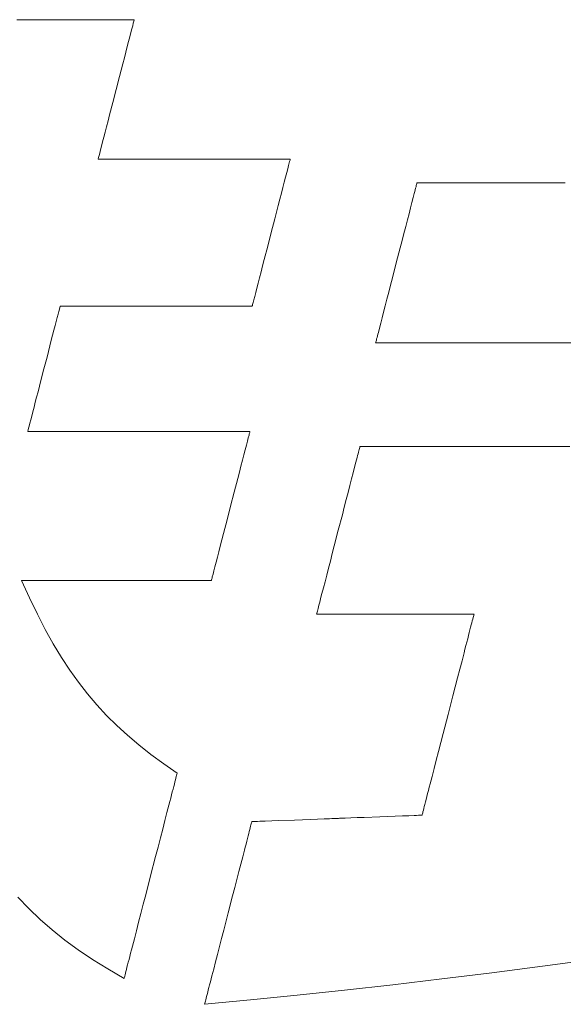
# Model space of a CAD drawing. Units: inches. Extents: x 0 to 30506, y -3274 to 594.
# Drawn here: x 125 to 129, y 28 to 37 of the extents above; entities that cross this region are included whole.
import ezdxf

# ---------------------------------------------------------------- set-up
doc = ezdxf.new("R2010")
doc.units = ezdxf.units.IN
doc.header["$MEASUREMENT"] = 0
doc.layers.add('枠', color=7, linetype='Continuous', lineweight=20)

msp = doc.modelspace()

# ---------------------------------------------------------------- linework, layer by layer
at = {"layer": '枠', "lineweight": 13}
for p, q in [((124.5234, 36.7104), (124.5888, 36.7104)), ((124.5888, 36.7104), (124.6557, 36.7104)), ((124.6557, 36.7104), (124.7922, 36.7104)), ((124.7922, 36.7104), (124.9287, 36.7104)), ((124.9287, 36.7104), (124.9956, 36.7104)), ((124.9956, 36.7104), (125.0609, 36.7104)), ((125.0609, 36.7104), (125.1241, 36.7104)), ((125.1241, 36.7104), (125.1846, 36.7104)), ((125.1846, 36.7104), (125.2418, 36.7104)), ((125.2418, 36.7104), (125.2954, 36.7104)), ((125.2954, 36.7104), (125.3446, 36.7104)), ((125.3446, 36.7104), (125.389, 36.7104)), ((125.389, 36.7104), (125.4092, 36.7104)), ((125.4092, 36.7104), (125.428, 36.7104)), ((125.428, 36.7104), (125.4454, 36.7104)), ((125.4454, 36.7104), (125.4612, 36.7104)), ((125.4612, 36.7104), (125.4754, 36.7104)), ((125.4754, 36.7104), (125.4879, 36.7104)), ((125.4879, 36.7104), (125.4987, 36.7104)), ((125.4987, 36.7104), (125.5076, 36.7104)), ((125.5109, 36.6594), (125.5039, 36.6325)), ((125.5076, 36.7104), (125.5147, 36.7104)), ((125.5165, 36.681), (125.5109, 36.6594)), ((125.5147, 36.7104), (125.5199, 36.7104)), ((125.5206, 36.697), (125.5165, 36.681)), ((125.5199, 36.7104), (125.523, 36.7104)), ((125.5232, 36.707), (125.5206, 36.697)), ((125.523, 36.7104), (125.5241, 36.7104)), ((125.5238, 36.7095), (125.5232, 36.707)), ((125.5241, 36.7104), (125.5238, 36.7095)), ((125.4865, 36.5648), (125.4761, 36.5249)), ((125.4958, 36.6008), (125.4865, 36.5648)), ((125.5039, 36.6325), (125.4958, 36.6008)), ((125.4649, 36.4815), (125.4529, 36.4351)), ((125.4761, 36.5249), (125.4649, 36.4815)), ((125.4529, 36.4351), (125.4403, 36.386)), ((125.427, 36.3348), (125.3993, 36.2276)), ((125.4403, 36.386), (125.427, 36.3348)), ((125.3993, 36.2276), (125.3707, 36.1169)), ((125.3707, 36.1169), (125.3421, 36.0062)), ((125.3421, 36.0062), (125.3144, 35.899)), ((125.3144, 35.899), (125.3012, 35.8478)), ((125.3012, 35.8478), (125.2885, 35.7988)), ((125.2765, 35.7523), (125.2653, 35.7089)), ((125.2885, 35.7988), (125.2765, 35.7523)), ((125.255, 35.669), (125.2457, 35.633)), ((125.2653, 35.7089), (125.255, 35.669)), ((125.2249, 35.5528), (125.2208, 35.5368)), ((125.2305, 35.5745), (125.2249, 35.5528)), ((125.2375, 35.6014), (125.2305, 35.5745)), ((125.2457, 35.633), (125.2375, 35.6014)), ((125.2176, 35.5243), (125.2174, 35.5235)), ((125.2174, 35.5235), (125.2185, 35.5235)), ((125.2182, 35.5269), (125.2176, 35.5243)), ((125.2208, 35.5368), (125.2182, 35.5269)), ((125.2185, 35.5235), (125.222, 35.5235)), ((125.222, 35.5235), (125.2278, 35.5235)), ((125.2278, 35.5235), (125.2357, 35.5235)), ((125.2357, 35.5235), (125.2457, 35.5235)), ((125.2457, 35.5235), (125.2578, 35.5235)), ((125.2578, 35.5235), (125.2718, 35.5235)), ((125.2718, 35.5235), (125.2876, 35.5235)), ((125.2876, 35.5235), (125.3053, 35.5235)), ((125.3053, 35.5235), (125.3247, 35.5235)), ((125.3247, 35.5235), (125.3457, 35.5235)), ((125.3457, 35.5235), (125.3683, 35.5235)), ((125.3683, 35.5235), (125.3924, 35.5235)), ((125.3924, 35.5235), (125.4179, 35.5235)), ((125.4179, 35.5235), (125.4448, 35.5235)), ((125.4448, 35.5235), (125.4729, 35.5235)), ((125.4729, 35.5235), (125.5327, 35.5235)), ((125.5327, 35.5235), (125.5967, 35.5235)), ((125.5967, 35.5235), (125.6643, 35.5235)), ((125.6643, 35.5235), (125.7349, 35.5235)), ((125.7349, 35.5235), (125.8078, 35.5235)), ((125.8078, 35.5235), (125.8826, 35.5235)), ((125.8826, 35.5235), (126.0351, 35.5235)), ((126.0351, 35.5235), (126.1877, 35.5235)), ((126.1877, 35.5235), (126.2624, 35.5235)), ((126.2624, 35.5235), (126.3354, 35.5235)), ((126.3354, 35.5235), (126.406, 35.5235)), ((126.406, 35.5235), (126.4736, 35.5235)), ((126.4736, 35.5235), (126.5376, 35.5235)), ((126.5376, 35.5235), (126.5973, 35.5235)), ((126.5973, 35.5235), (126.6255, 35.5235)), ((126.6255, 35.5235), (126.6524, 35.5235)), ((126.6524, 35.5235), (126.6779, 35.5235)), ((126.6779, 35.5235), (126.702, 35.5235)), ((126.702, 35.5235), (126.7246, 35.5235)), ((126.7246, 35.5235), (126.7456, 35.5235)), ((126.7456, 35.5235), (126.765, 35.5235)), ((126.765, 35.5235), (126.7826, 35.5235)), ((126.7826, 35.5235), (126.7985, 35.5235)), ((126.7985, 35.5235), (126.8125, 35.5235)), ((126.8125, 35.5235), (126.8245, 35.5235)), ((126.8245, 35.5235), (126.8345, 35.5235)), ((126.839, 35.4697), (126.8317, 35.4414)), ((126.8345, 35.5235), (126.8425, 35.5235)), ((126.8449, 35.4925), (126.839, 35.4697)), ((126.8425, 35.5235), (126.8482, 35.5235)), ((126.8473, 35.5018), (126.8449, 35.4925)), ((126.8493, 35.5094), (126.8473, 35.5018)), ((126.8482, 35.5235), (126.8517, 35.5235)), ((126.8508, 35.5155), (126.8493, 35.5094)), ((126.852, 35.5199), (126.8508, 35.5155)), ((126.8517, 35.5235), (126.8529, 35.5235)), ((126.8527, 35.5226), (126.852, 35.5199)), ((126.8529, 35.5235), (126.8527, 35.5226)), ((126.823, 35.408), (126.8132, 35.37)), ((126.8317, 35.4414), (126.823, 35.408)), ((126.8023, 35.3279), (126.7905, 35.2822)), ((126.8132, 35.37), (126.8023, 35.3279)), ((127.9263, 35.2974), (127.9284, 35.3058)), ((127.9284, 35.3058), (127.9301, 35.3124)), ((127.9301, 35.3124), (127.9314, 35.3172)), ((127.9314, 35.3172), (127.9321, 35.3201)), ((127.9321, 35.3201), (127.9324, 35.3211)), ((127.9324, 35.3211), (127.9332, 35.3211)), ((127.9332, 35.3211), (127.9356, 35.3211)), ((127.9356, 35.3211), (127.9396, 35.3211)), ((127.9396, 35.3211), (127.9451, 35.3211)), ((127.9451, 35.3211), (127.9522, 35.3211)), ((127.9522, 35.3211), (127.9607, 35.3211)), ((127.9607, 35.3211), (127.9708, 35.3211)), ((127.9708, 35.3211), (127.9822, 35.3211)), ((127.9822, 35.3211), (127.9951, 35.3211)), ((127.9951, 35.3211), (128.0094, 35.3211)), ((128.0094, 35.3211), (128.0251, 35.3211)), ((128.0251, 35.3211), (128.0421, 35.3211)), ((128.0421, 35.3211), (128.0604, 35.3211)), ((128.0604, 35.3211), (128.0801, 35.3211)), ((128.0801, 35.3211), (128.101, 35.3211)), ((128.101, 35.3211), (128.1231, 35.3211)), ((128.1231, 35.3211), (128.1465, 35.3211)), ((128.1465, 35.3211), (128.171, 35.3211)), ((128.171, 35.3211), (128.1968, 35.3211)), ((128.1968, 35.3211), (128.2236, 35.3211)), ((128.2236, 35.3211), (128.2516, 35.3211)), ((128.2516, 35.3211), (128.2807, 35.3211)), ((128.2807, 35.3211), (128.3109, 35.3211)), ((128.3109, 35.3211), (128.3421, 35.3211)), ((128.3421, 35.3211), (128.3743, 35.3211)), ((128.3743, 35.3211), (128.4075, 35.3211)), ((128.4075, 35.3211), (128.4416, 35.3211)), ((128.4416, 35.3211), (128.4767, 35.3211)), ((128.4767, 35.3211), (128.5127, 35.3211)), ((128.5127, 35.3211), (128.5496, 35.3211)), ((128.5496, 35.3211), (128.5874, 35.3211)), ((128.5874, 35.3211), (128.626, 35.3211)), ((128.626, 35.3211), (128.6654, 35.3211)), ((128.6654, 35.3211), (128.7056, 35.3211)), ((128.7056, 35.3211), (128.7466, 35.3211)), ((128.7466, 35.3211), (128.7883, 35.3211)), ((128.7883, 35.3211), (128.8307, 35.3211)), ((128.8307, 35.3211), (128.8738, 35.3211)), ((128.8738, 35.3211), (128.9176, 35.3211)), ((128.9176, 35.3211), (128.962, 35.3211)), ((128.962, 35.3211), (129.007, 35.3211)), ((129.007, 35.3211), (129.0526, 35.3211)), ((129.0526, 35.3211), (129.0988, 35.3211)), ((129.0988, 35.3211), (129.1454, 35.3211)), ((129.1454, 35.3211), (129.1926, 35.3211)), ((126.7778, 35.2332), (126.7644, 35.1815)), ((126.7905, 35.2822), (126.7778, 35.2332)), ((127.8998, 35.1953), (127.9092, 35.2317)), ((127.9092, 35.2317), (127.9134, 35.2478)), ((127.9134, 35.2478), (127.9172, 35.2625)), ((127.9172, 35.2625), (127.9206, 35.2757)), ((127.9206, 35.2757), (127.9237, 35.2874)), ((127.9237, 35.2874), (127.9263, 35.2974)), ((126.7644, 35.1815), (126.7504, 35.1275)), ((127.8773, 35.1082), (127.8891, 35.154)), ((127.8891, 35.154), (127.8998, 35.1953)), ((126.7504, 35.1275), (126.7212, 35.0144)), ((127.8506, 35.0051), (127.8644, 35.0584)), ((127.8644, 35.0584), (127.8773, 35.1082)), ((126.7212, 35.0144), (126.691, 34.8977)), ((127.836, 34.9487), (127.8506, 35.0051)), ((126.691, 34.8977), (126.6608, 34.781)), ((127.8051, 34.8292), (127.8208, 34.89)), ((127.8208, 34.89), (127.836, 34.9487)), ((127.7889, 34.7669), (127.8051, 34.8292)), ((126.6608, 34.781), (126.6315, 34.668)), ((127.7561, 34.6398), (127.7889, 34.7669)), ((126.6315, 34.668), (126.6176, 34.6139)), ((127.7232, 34.5127), (127.7561, 34.6398)), ((126.6042, 34.5622), (126.5915, 34.5133)), ((126.6176, 34.6139), (126.6042, 34.5622)), ((126.5797, 34.4675), (126.5688, 34.4254)), ((126.5915, 34.5133), (126.5797, 34.4675)), ((127.707, 34.4504), (127.7232, 34.5127)), ((126.5589, 34.3875), (126.5503, 34.3541)), ((126.5688, 34.4254), (126.5589, 34.3875)), ((127.6761, 34.3308), (127.6913, 34.3896)), ((127.6913, 34.3896), (127.707, 34.4504)), ((126.5347, 34.2937), (126.5327, 34.286)), ((126.5371, 34.3029), (126.5347, 34.2937)), ((126.543, 34.3257), (126.5371, 34.3029)), ((126.5503, 34.3541), (126.543, 34.3257)), ((127.6615, 34.2745), (127.6761, 34.3308)), ((124.8817, 34.2261), (124.8754, 34.2019)), ((124.8867, 34.2456), (124.8817, 34.2261)), ((124.8904, 34.26), (124.8867, 34.2456)), ((124.8927, 34.2689), (124.8904, 34.26)), ((124.8935, 34.272), (124.8927, 34.2689)), ((124.8947, 34.272), (124.8935, 34.272)), ((124.8982, 34.272), (124.8947, 34.272)), ((124.904, 34.272), (124.8982, 34.272)), ((124.9119, 34.272), (124.904, 34.272)), ((124.9219, 34.272), (124.9119, 34.272)), ((124.9339, 34.272), (124.9219, 34.272)), ((124.9479, 34.272), (124.9339, 34.272)), ((124.9638, 34.272), (124.9479, 34.272)), ((124.9814, 34.272), (124.9638, 34.272)), ((125.0008, 34.272), (124.9814, 34.272)), ((125.0219, 34.272), (125.0008, 34.272)), ((125.0444, 34.272), (125.0219, 34.272)), ((125.0685, 34.272), (125.0444, 34.272)), ((125.0941, 34.272), (125.0685, 34.272)), ((125.1209, 34.272), (125.0941, 34.272)), ((125.1491, 34.272), (125.1209, 34.272)), ((125.2089, 34.272), (125.1491, 34.272)), ((125.2729, 34.272), (125.2089, 34.272)), ((125.3404, 34.272), (125.2729, 34.272)), ((125.411, 34.272), (125.3404, 34.272)), ((125.484, 34.272), (125.411, 34.272)), ((125.5588, 34.272), (125.484, 34.272)), ((125.7113, 34.272), (125.5588, 34.272)), ((125.8638, 34.272), (125.7113, 34.272)), ((125.9386, 34.272), (125.8638, 34.272)), ((126.0116, 34.272), (125.9386, 34.272)), ((126.0821, 34.272), (126.0116, 34.272)), ((126.1497, 34.272), (126.0821, 34.272)), ((126.2137, 34.272), (126.1497, 34.272)), ((126.2735, 34.272), (126.2137, 34.272)), ((126.3016, 34.272), (126.2735, 34.272)), ((126.3285, 34.272), (126.3016, 34.272)), ((126.354, 34.272), (126.3285, 34.272)), ((126.3781, 34.272), (126.354, 34.272)), ((126.4007, 34.272), (126.3781, 34.272)), ((126.4218, 34.272), (126.4007, 34.272)), ((126.4411, 34.272), (126.4218, 34.272)), ((126.4588, 34.272), (126.4411, 34.272)), ((126.4746, 34.272), (126.4588, 34.272)), ((126.4886, 34.272), (126.4746, 34.272)), ((126.5007, 34.272), (126.4886, 34.272)), ((126.5107, 34.272), (126.5007, 34.272)), ((126.5186, 34.272), (126.5107, 34.272)), ((126.5244, 34.272), (126.5186, 34.272)), ((126.5279, 34.272), (126.5244, 34.272)), ((126.5291, 34.272), (126.5279, 34.272)), ((126.5293, 34.2729), (126.5291, 34.272)), ((126.53, 34.2756), (126.5293, 34.2729)), ((126.5311, 34.28), (126.53, 34.2756)), ((126.5327, 34.286), (126.5311, 34.28)), ((127.6348, 34.1714), (127.6477, 34.2212)), ((127.6477, 34.2212), (127.6615, 34.2745)), ((124.8597, 34.1411), (124.8505, 34.1052)), ((124.8681, 34.1735), (124.8597, 34.1411)), ((124.8754, 34.2019), (124.8681, 34.1735)), ((127.6123, 34.0843), (127.623, 34.1256)), ((127.623, 34.1256), (127.6348, 34.1714)), ((124.8404, 34.0661), (124.8296, 34.0244)), ((124.8505, 34.1052), (124.8404, 34.0661)), ((127.5987, 34.0318), (127.6029, 34.0479)), ((127.6029, 34.0479), (127.6123, 34.0843)), ((124.8182, 33.9803), (124.8063, 33.9342)), ((124.8296, 34.0244), (124.8182, 33.9803)), ((127.5797, 33.9585), (127.58, 33.9595)), ((127.5806, 33.9585), (127.5797, 33.9585)), ((127.58, 33.9595), (127.5807, 33.9624)), ((127.5831, 33.9585), (127.5806, 33.9585)), ((127.5807, 33.9624), (127.582, 33.9672)), ((127.582, 33.9672), (127.5837, 33.9738)), ((127.5873, 33.9585), (127.5831, 33.9585)), ((127.5837, 33.9738), (127.5858, 33.9822)), ((127.5858, 33.9822), (127.5884, 33.9922)), ((127.5931, 33.9585), (127.5873, 33.9585)), ((127.5884, 33.9922), (127.5915, 34.0038)), ((127.5915, 34.0038), (127.5949, 34.0171)), ((127.6006, 33.9585), (127.5931, 33.9585)), ((127.5949, 34.0171), (127.5987, 34.0318)), ((127.6096, 33.9585), (127.6006, 33.9585)), ((127.6202, 33.9585), (127.6096, 33.9585)), ((127.6323, 33.9585), (127.6202, 33.9585)), ((127.6459, 33.9585), (127.6323, 33.9585)), ((127.6609, 33.9585), (127.6459, 33.9585)), ((127.6774, 33.9585), (127.6609, 33.9585)), ((127.6954, 33.9585), (127.6774, 33.9585)), ((127.7147, 33.9585), (127.6954, 33.9585)), ((127.7354, 33.9585), (127.7147, 33.9585)), ((127.7574, 33.9585), (127.7354, 33.9585)), ((127.7807, 33.9585), (127.7574, 33.9585)), ((127.8053, 33.9585), (127.7807, 33.9585)), ((127.8312, 33.9585), (127.8053, 33.9585)), ((127.8583, 33.9585), (127.8312, 33.9585)), ((127.8866, 33.9585), (127.8583, 33.9585)), ((127.9161, 33.9585), (127.8866, 33.9585)), ((127.9468, 33.9585), (127.9161, 33.9585)), ((127.9785, 33.9585), (127.9468, 33.9585)), ((128.0114, 33.9585), (127.9785, 33.9585)), ((128.0453, 33.9585), (128.0114, 33.9585)), ((128.0803, 33.9585), (128.0453, 33.9585)), ((128.1163, 33.9585), (128.0803, 33.9585)), ((128.1533, 33.9585), (128.1163, 33.9585)), ((128.1912, 33.9585), (128.1533, 33.9585)), ((128.2301, 33.9585), (128.1912, 33.9585)), ((128.2699, 33.9585), (128.2301, 33.9585)), ((128.3106, 33.9585), (128.2699, 33.9585)), ((128.3521, 33.9585), (128.3106, 33.9585)), ((128.3945, 33.9585), (128.3521, 33.9585)), ((128.4377, 33.9585), (128.3945, 33.9585)), ((128.4816, 33.9585), (128.4377, 33.9585)), ((128.5263, 33.9585), (128.4816, 33.9585)), ((128.5717, 33.9585), (128.5263, 33.9585)), ((128.6178, 33.9585), (128.5717, 33.9585)), ((128.6646, 33.9585), (128.6178, 33.9585)), ((128.712, 33.9585), (128.6646, 33.9585)), ((128.7601, 33.9585), (128.712, 33.9585)), ((128.8087, 33.9585), (128.7601, 33.9585)), ((128.8579, 33.9585), (128.8087, 33.9585)), ((128.9076, 33.9585), (128.8579, 33.9585)), ((128.9578, 33.9585), (128.9076, 33.9585)), ((129.0086, 33.9585), (128.9578, 33.9585)), ((129.0597, 33.9585), (129.0086, 33.9585)), ((129.1633, 33.9585), (129.0597, 33.9585)), ((129.2684, 33.9585), (129.1633, 33.9585)), ((124.8063, 33.9342), (124.7814, 33.8378)), ((124.7814, 33.8378), (124.7557, 33.7382)), ((124.7557, 33.7382), (124.73, 33.6386)), ((124.73, 33.6386), (124.7051, 33.5422)), ((124.7051, 33.5422), (124.6932, 33.4961)), ((124.6932, 33.4961), (124.6819, 33.452)), ((124.661, 33.3712), (124.6517, 33.3353)), ((124.6711, 33.4103), (124.661, 33.3712)), ((124.6819, 33.452), (124.6711, 33.4103)), ((124.6434, 33.303), (124.636, 33.2745)), ((124.6517, 33.3353), (124.6434, 33.303)), ((124.6187, 33.2075), (124.6179, 33.2044)), ((124.6179, 33.2044), (124.6193, 33.2044)), ((124.621, 33.2164), (124.6187, 33.2075)), ((124.6193, 33.2044), (124.6234, 33.2044)), ((124.6247, 33.2308), (124.621, 33.2164)), ((124.6234, 33.2044), (124.63, 33.2044)), ((124.6298, 33.2503), (124.6247, 33.2308)), ((124.636, 33.2745), (124.6298, 33.2503)), ((124.63, 33.2044), (124.6392, 33.2044)), ((124.6392, 33.2044), (124.6508, 33.2044)), ((124.6508, 33.2044), (124.6647, 33.2044)), ((124.6647, 33.2044), (124.6809, 33.2044)), ((124.6809, 33.2044), (124.6992, 33.2044)), ((124.6992, 33.2044), (124.7196, 33.2044)), ((124.7196, 33.2044), (124.7421, 33.2044)), ((124.7421, 33.2044), (124.7664, 33.2044)), ((124.7664, 33.2044), (124.7925, 33.2044)), ((124.7925, 33.2044), (124.8204, 33.2044)), ((124.8204, 33.2044), (124.8499, 33.2044)), ((124.8499, 33.2044), (124.881, 33.2044)), ((124.881, 33.2044), (124.9135, 33.2044)), ((124.9135, 33.2044), (124.9474, 33.2044)), ((124.9474, 33.2044), (124.9827, 33.2044)), ((124.9827, 33.2044), (125.0191, 33.2044)), ((125.0191, 33.2044), (125.0567, 33.2044)), ((125.0567, 33.2044), (125.1348, 33.2044)), ((125.1348, 33.2044), (125.2165, 33.2044)), ((125.2165, 33.2044), (125.3009, 33.2044)), ((125.3009, 33.2044), (125.3873, 33.2044)), ((125.3873, 33.2044), (125.5638, 33.2044)), ((125.5638, 33.2044), (125.7402, 33.2044)), ((125.7402, 33.2044), (125.8267, 33.2044)), ((125.8267, 33.2044), (125.9111, 33.2044)), ((125.9111, 33.2044), (125.9927, 33.2044)), ((125.9927, 33.2044), (126.0709, 33.2044)), ((126.0709, 33.2044), (126.1084, 33.2044)), ((126.1084, 33.2044), (126.1449, 33.2044)), ((126.1449, 33.2044), (126.1801, 33.2044)), ((126.1801, 33.2044), (126.214, 33.2044)), ((126.214, 33.2044), (126.2466, 33.2044)), ((126.2466, 33.2044), (126.2776, 33.2044)), ((126.2776, 33.2044), (126.3072, 33.2044)), ((126.3072, 33.2044), (126.335, 33.2044)), ((126.335, 33.2044), (126.3612, 33.2044)), ((126.3612, 33.2044), (126.3855, 33.2044)), ((126.3855, 33.2044), (126.4079, 33.2044)), ((126.4079, 33.2044), (126.4283, 33.2044)), ((126.4283, 33.2044), (126.4467, 33.2044)), ((126.4467, 33.2044), (126.4628, 33.2044)), ((126.4628, 33.2044), (126.4768, 33.2044)), ((126.4768, 33.2044), (126.4884, 33.2044)), ((126.4884, 33.2044), (126.4975, 33.2044)), ((126.4975, 33.2044), (126.5042, 33.2044)), ((126.5042, 33.2044), (126.5082, 33.2044)), ((126.5082, 33.2044), (126.5096, 33.2044)), ((126.5094, 33.2035), (126.5087, 33.2008)), ((126.5096, 33.2044), (126.5094, 33.2035)), ((126.488, 33.1211), (126.4793, 33.0872)), ((126.4955, 33.1498), (126.488, 33.1211)), ((126.5015, 33.173), (126.4955, 33.1498)), ((126.5039, 33.1824), (126.5015, 33.173)), ((126.5059, 33.1902), (126.5039, 33.1824)), ((126.5075, 33.1963), (126.5059, 33.1902)), ((126.5087, 33.2008), (126.5075, 33.1963)), ((126.4693, 33.0486), (126.4582, 33.0059)), ((126.4793, 33.0872), (126.4693, 33.0486)), ((127.4341, 33.0278), (127.4372, 33.04)), ((127.4372, 33.04), (127.44, 33.0505)), ((127.44, 33.0505), (127.4422, 33.0592)), ((127.4422, 33.0592), (127.444, 33.0661)), ((127.444, 33.0661), (127.4453, 33.0711)), ((127.4453, 33.0711), (127.4461, 33.0742)), ((127.4461, 33.0742), (127.4464, 33.0752)), ((127.4464, 33.0752), (127.4472, 33.0752)), ((127.4472, 33.0752), (127.4495, 33.0752)), ((127.4495, 33.0752), (127.4535, 33.0752)), ((127.4535, 33.0752), (127.459, 33.0752)), ((127.459, 33.0752), (127.4659, 33.0752)), ((127.4659, 33.0752), (127.4744, 33.0752)), ((127.4744, 33.0752), (127.4843, 33.0752)), ((127.4843, 33.0752), (127.4957, 33.0752)), ((127.4957, 33.0752), (127.5084, 33.0752)), ((127.5084, 33.0752), (127.5226, 33.0752)), ((127.5226, 33.0752), (127.5381, 33.0752)), ((127.5381, 33.0752), (127.5549, 33.0752)), ((127.5549, 33.0752), (127.5731, 33.0752)), ((127.5731, 33.0752), (127.5925, 33.0752)), ((127.5925, 33.0752), (127.6132, 33.0752)), ((127.6132, 33.0752), (127.6351, 33.0752)), ((127.6351, 33.0752), (127.6582, 33.0752)), ((127.6582, 33.0752), (127.6825, 33.0752)), ((127.6825, 33.0752), (127.7079, 33.0752)), ((127.7079, 33.0752), (127.7345, 33.0752)), ((127.7345, 33.0752), (127.7622, 33.0752)), ((127.7622, 33.0752), (127.791, 33.0752)), ((127.791, 33.0752), (127.8208, 33.0752)), ((127.8208, 33.0752), (127.8517, 33.0752)), ((127.8517, 33.0752), (127.8835, 33.0752)), ((127.8835, 33.0752), (127.9164, 33.0752)), ((127.9164, 33.0752), (127.9502, 33.0752)), ((127.9502, 33.0752), (127.9849, 33.0752)), ((127.9849, 33.0752), (128.0205, 33.0752)), ((128.0205, 33.0752), (128.0571, 33.0752)), ((128.0571, 33.0752), (128.0944, 33.0752)), ((128.0944, 33.0752), (128.1326, 33.0752)), ((128.1326, 33.0752), (128.1716, 33.0752)), ((128.1716, 33.0752), (128.2114, 33.0752)), ((128.2114, 33.0752), (128.2519, 33.0752)), ((128.2519, 33.0752), (128.2932, 33.0752)), ((128.2932, 33.0752), (128.3352, 33.0752)), ((128.3352, 33.0752), (128.3778, 33.0752)), ((128.3778, 33.0752), (128.4211, 33.0752)), ((128.4211, 33.0752), (128.465, 33.0752)), ((128.465, 33.0752), (128.5096, 33.0752)), ((128.5096, 33.0752), (128.5547, 33.0752)), ((128.5547, 33.0752), (128.6003, 33.0752)), ((128.6003, 33.0752), (128.6465, 33.0752)), ((128.6465, 33.0752), (128.6932, 33.0752)), ((128.6932, 33.0752), (128.7404, 33.0752)), ((128.7404, 33.0752), (128.836, 33.0752)), ((128.836, 33.0752), (128.9333, 33.0752)), ((128.9333, 33.0752), (129.032, 33.0752)), ((129.032, 33.0752), (129.1319, 33.0752)), ((129.1319, 33.0752), (129.2328, 33.0752)), ((126.4462, 32.9594), (126.4333, 32.9097)), ((126.4582, 33.0059), (126.4462, 32.9594)), ((127.4123, 32.9436), (127.4174, 32.9633)), ((127.4174, 32.9633), (127.4222, 32.9816)), ((127.4222, 32.9816), (127.4265, 32.9985)), ((127.4265, 32.9985), (127.4305, 33.0139)), ((127.4305, 33.0139), (127.4341, 33.0278)), ((126.4333, 32.9097), (126.4198, 32.8572)), ((127.3887, 32.8523), (127.4011, 32.9003)), ((127.4011, 32.9003), (127.4123, 32.9436)), ((126.4056, 32.8024), (126.3759, 32.6876)), ((126.4198, 32.8572), (126.4056, 32.8024)), ((127.3608, 32.7444), (127.3753, 32.8002)), ((127.3753, 32.8002), (127.3887, 32.8523)), ((127.3456, 32.6854), (127.3608, 32.7444)), ((126.3759, 32.6876), (126.3452, 32.5691)), ((127.3132, 32.5602), (127.3297, 32.6239)), ((127.3297, 32.6239), (127.3456, 32.6854)), ((126.3452, 32.5691), (126.3146, 32.4506)), ((127.2964, 32.495), (127.3132, 32.5602)), ((126.3146, 32.4506), (126.2849, 32.3358)), ((127.262, 32.362), (127.2964, 32.495)), ((126.2707, 32.281), (126.2571, 32.2284)), ((126.2849, 32.3358), (126.2707, 32.281)), ((127.2276, 32.229), (127.262, 32.362)), ((126.2571, 32.2284), (126.2442, 32.1787)), ((127.2107, 32.1638), (127.2276, 32.229)), ((126.2322, 32.1323), (126.2211, 32.0895)), ((126.2442, 32.1787), (126.2322, 32.1323)), ((127.1943, 32.1001), (127.2107, 32.1638)), ((126.2112, 32.051), (126.2024, 32.0171)), ((126.2211, 32.0895), (126.2112, 32.051)), ((127.1631, 31.9796), (127.1784, 32.0386)), ((127.1784, 32.0386), (127.1943, 32.1001)), ((126.1845, 31.948), (126.1829, 31.9418)), ((126.1865, 31.9558), (126.1845, 31.948)), ((126.189, 31.9651), (126.1865, 31.9558)), ((126.195, 31.9883), (126.189, 31.9651)), ((126.2024, 32.0171), (126.195, 31.9883)), ((127.1487, 31.9238), (127.1631, 31.9796)), ((124.5657, 31.9337), (124.5645, 31.9337)), ((124.5645, 31.9337), (124.632, 31.7865)), ((124.5691, 31.9337), (124.5657, 31.9337)), ((124.5748, 31.9337), (124.5691, 31.9337)), ((124.5826, 31.9337), (124.5748, 31.9337)), ((124.5925, 31.9337), (124.5826, 31.9337)), ((124.6044, 31.9337), (124.5925, 31.9337)), ((124.6183, 31.9337), (124.6044, 31.9337)), ((124.6339, 31.9337), (124.6183, 31.9337)), ((124.6514, 31.9337), (124.6339, 31.9337)), ((124.6705, 31.9337), (124.6514, 31.9337)), ((124.6913, 31.9337), (124.6705, 31.9337)), ((124.7136, 31.9337), (124.6913, 31.9337)), ((124.7375, 31.9337), (124.7136, 31.9337)), ((124.7627, 31.9337), (124.7375, 31.9337)), ((124.7892, 31.9337), (124.7627, 31.9337)), ((124.817, 31.9337), (124.7892, 31.9337)), ((124.8761, 31.9337), (124.817, 31.9337)), ((124.9394, 31.9337), (124.8761, 31.9337)), ((125.0062, 31.9337), (124.9394, 31.9337)), ((125.0759, 31.9337), (125.0062, 31.9337)), ((125.148, 31.9337), (125.0759, 31.9337)), ((125.2219, 31.9337), (125.148, 31.9337)), ((125.3727, 31.9337), (125.2219, 31.9337)), ((125.5234, 31.9337), (125.3727, 31.9337)), ((125.5973, 31.9337), (125.5234, 31.9337)), ((125.6694, 31.9337), (125.5973, 31.9337)), ((125.7392, 31.9337), (125.6694, 31.9337)), ((125.8059, 31.9337), (125.7392, 31.9337)), ((125.8692, 31.9337), (125.8059, 31.9337)), ((125.9283, 31.9337), (125.8692, 31.9337)), ((125.9561, 31.9337), (125.9283, 31.9337)), ((125.9826, 31.9337), (125.9561, 31.9337)), ((126.0079, 31.9337), (125.9826, 31.9337)), ((126.0317, 31.9337), (126.0079, 31.9337)), ((126.054, 31.9337), (126.0317, 31.9337)), ((126.0748, 31.9337), (126.054, 31.9337)), ((126.0939, 31.9337), (126.0748, 31.9337)), ((126.1114, 31.9337), (126.0939, 31.9337)), ((126.1271, 31.9337), (126.1114, 31.9337)), ((126.1409, 31.9337), (126.1271, 31.9337)), ((126.1528, 31.9337), (126.1409, 31.9337)), ((126.1627, 31.9337), (126.1528, 31.9337)), ((126.1705, 31.9337), (126.1627, 31.9337)), ((126.1762, 31.9337), (126.1705, 31.9337)), ((126.1797, 31.9337), (126.1762, 31.9337)), ((126.1808, 31.9337), (126.1797, 31.9337)), ((126.1811, 31.9346), (126.1808, 31.9337)), ((126.1818, 31.9374), (126.1811, 31.9346)), ((126.1829, 31.9418), (126.1818, 31.9374)), ((127.1228, 31.8237), (127.1352, 31.8717)), ((127.1352, 31.8717), (127.1487, 31.9238)), ((124.632, 31.7865), (124.6992, 31.6482)), ((127.1066, 31.7607), (127.1116, 31.7804)), ((127.1116, 31.7804), (127.1228, 31.8237)), ((127.0867, 31.6841), (127.0899, 31.6963)), ((127.0899, 31.6963), (127.0935, 31.7101)), ((127.0935, 31.7101), (127.0974, 31.7255)), ((127.0974, 31.7255), (127.1018, 31.7424)), ((127.1018, 31.7424), (127.1066, 31.7607)), ((124.6992, 31.6482), (124.7668, 31.5181)), ((127.0776, 31.6488), (127.0779, 31.6498)), ((127.0786, 31.6488), (127.0776, 31.6488)), ((127.0779, 31.6498), (127.0787, 31.6529)), ((127.0815, 31.6488), (127.0786, 31.6488)), ((127.0787, 31.6529), (127.08, 31.6579)), ((127.08, 31.6579), (127.0818, 31.6648)), ((127.0862, 31.6488), (127.0815, 31.6488)), ((127.0818, 31.6648), (127.084, 31.6736)), ((127.084, 31.6736), (127.0867, 31.6841)), ((127.0927, 31.6488), (127.0862, 31.6488)), ((127.1009, 31.6488), (127.0927, 31.6488)), ((127.1108, 31.6488), (127.1009, 31.6488)), ((127.1222, 31.6488), (127.1108, 31.6488)), ((127.1352, 31.6488), (127.1222, 31.6488)), ((127.1656, 31.6488), (127.1352, 31.6488)), ((127.2013, 31.6488), (127.1656, 31.6488)), ((127.242, 31.6488), (127.2013, 31.6488)), ((127.287, 31.6488), (127.242, 31.6488)), ((127.336, 31.6488), (127.287, 31.6488)), ((127.3885, 31.6488), (127.336, 31.6488)), ((127.4439, 31.6488), (127.3885, 31.6488)), ((127.5017, 31.6488), (127.4439, 31.6488)), ((127.6228, 31.6488), (127.5017, 31.6488)), ((127.7477, 31.6488), (127.6228, 31.6488)), ((127.8727, 31.6488), (127.7477, 31.6488)), ((127.9938, 31.6488), (127.8727, 31.6488)), ((128.0516, 31.6488), (127.9938, 31.6488)), ((128.107, 31.6488), (128.0516, 31.6488)), ((128.1595, 31.6488), (128.107, 31.6488)), ((128.2085, 31.6488), (128.1595, 31.6488)), ((128.2535, 31.6488), (128.2085, 31.6488)), ((128.2942, 31.6488), (128.2535, 31.6488)), ((128.3299, 31.6488), (128.2942, 31.6488)), ((128.3603, 31.6488), (128.3299, 31.6488)), ((128.3733, 31.6488), (128.3603, 31.6488)), ((128.3847, 31.6488), (128.3733, 31.6488)), ((128.3946, 31.6488), (128.3847, 31.6488)), ((128.4028, 31.6488), (128.3946, 31.6488)), ((128.4093, 31.6488), (128.4028, 31.6488)), ((128.4069, 31.6065), (128.4102, 31.6191)), ((128.414, 31.6488), (128.4093, 31.6488)), ((128.4102, 31.6191), (128.4129, 31.6296)), ((128.4129, 31.6296), (128.415, 31.6379)), ((128.4169, 31.6488), (128.414, 31.6488)), ((128.415, 31.6379), (128.4166, 31.6439)), ((128.4166, 31.6439), (128.4176, 31.6476)), ((128.4179, 31.6488), (128.4169, 31.6488)), ((128.4176, 31.6476), (128.4179, 31.6488)), ((128.3832, 31.5144), (128.3888, 31.5365)), ((128.3888, 31.5365), (128.3941, 31.5567)), ((128.3941, 31.5567), (128.3989, 31.5752)), ((128.3989, 31.5752), (128.4032, 31.5918)), ((128.4032, 31.5918), (128.4069, 31.6065)), ((124.7668, 31.5181), (124.8352, 31.3957)), ((128.3636, 31.4388), (128.3705, 31.4656)), ((128.3705, 31.4656), (128.377, 31.4908)), ((128.377, 31.4908), (128.3832, 31.5144)), ((124.8352, 31.3957), (124.9047, 31.2803)), ((128.3408, 31.3505), (128.3487, 31.3812)), ((128.3487, 31.3812), (128.3564, 31.4107)), ((128.3564, 31.4107), (128.3636, 31.4388)), ((124.9047, 31.2803), (124.9761, 31.1712)), ((128.3153, 31.2517), (128.3326, 31.3186)), ((128.3326, 31.3186), (128.3408, 31.3505)), ((128.297, 31.1809), (128.3153, 31.2517)), ((124.9761, 31.1712), (125.0496, 31.068)), ((128.2581, 31.0306), (128.2779, 31.107)), ((128.2779, 31.107), (128.297, 31.1809)), ((125.0496, 31.068), (125.1258, 30.9698)), ((128.2379, 30.9523), (128.2581, 31.0306)), ((125.1258, 30.9698), (125.2052, 30.8762)), ((128.1967, 30.7926), (128.2379, 30.9523)), ((125.2052, 30.8762), (125.2882, 30.7865)), ((125.2882, 30.7865), (125.3754, 30.7001)), ((128.1554, 30.6329), (128.1967, 30.7926)), ((125.3754, 30.7001), (125.4672, 30.6163)), ((125.4672, 30.6163), (125.564, 30.5346)), ((128.1352, 30.5546), (128.1554, 30.6329)), ((125.564, 30.5346), (125.6665, 30.4542)), ((128.1154, 30.4782), (128.1352, 30.5546)), ((125.6665, 30.4542), (125.7749, 30.3747)), ((128.0963, 30.4044), (128.1154, 30.4782)), ((125.7749, 30.3747), (125.8899, 30.2953)), ((128.0781, 30.3336), (128.0963, 30.4044)), ((125.8849, 30.2757), (125.8821, 30.265)), ((125.8871, 30.2842), (125.8849, 30.2757)), ((125.8886, 30.2903), (125.8871, 30.2842)), ((125.8896, 30.2941), (125.8886, 30.2903)), ((125.8899, 30.2953), (125.8896, 30.2941)), ((128.0608, 30.2666), (128.0781, 30.3336)), ((125.8657, 30.2013), (125.8603, 30.1806)), ((125.8705, 30.2202), (125.8657, 30.2013)), ((125.8749, 30.2371), (125.8705, 30.2202)), ((125.8788, 30.2521), (125.8749, 30.2371)), ((125.8821, 30.265), (125.8788, 30.2521)), ((128.037, 30.1745), (128.0446, 30.204)), ((128.0446, 30.204), (128.0525, 30.2347)), ((128.0525, 30.2347), (128.0608, 30.2666)), ((125.8416, 30.1082), (125.8345, 30.0809)), ((125.8483, 30.134), (125.8416, 30.1082)), ((125.8545, 30.1581), (125.8483, 30.134)), ((125.8603, 30.1806), (125.8545, 30.1581)), ((128.0163, 30.0945), (128.0228, 30.1197)), ((128.0228, 30.1197), (128.0297, 30.1464)), ((128.0297, 30.1464), (128.037, 30.1745)), ((125.8194, 30.0221), (125.8113, 29.9908)), ((125.8271, 30.0522), (125.8194, 30.0221)), ((125.8345, 30.0809), (125.8271, 30.0522)), ((127.9945, 30.01), (127.9992, 30.0285)), ((127.9992, 30.0285), (128.0045, 30.0488)), ((128.0045, 30.0488), (128.0102, 30.0708)), ((128.0102, 30.0708), (128.0163, 30.0945)), ((125.8028, 29.9582), (125.7852, 29.8898)), ((125.8113, 29.9908), (125.8028, 29.9582)), ((127.8629, 29.9321), (127.9089, 29.9339)), ((127.9089, 29.9339), (127.9282, 29.9346)), ((127.9282, 29.9346), (127.9445, 29.9353)), ((127.9445, 29.9353), (127.9576, 29.9358)), ((127.9576, 29.9358), (127.9674, 29.9361)), ((127.9674, 29.9361), (127.9734, 29.9364)), ((127.9734, 29.9364), (127.9754, 29.9364)), ((127.9754, 29.9364), (127.9758, 29.9377)), ((127.9758, 29.9377), (127.9767, 29.9414)), ((127.9767, 29.9414), (127.9783, 29.9474)), ((127.9783, 29.9474), (127.9804, 29.9557)), ((127.9804, 29.9557), (127.9831, 29.9662)), ((127.9831, 29.9662), (127.9864, 29.9788)), ((127.9864, 29.9788), (127.9902, 29.9934)), ((127.9902, 29.9934), (127.9945, 30.01)), ((125.7852, 29.8898), (125.7665, 29.8176)), ((126.5155, 29.843), (126.5184, 29.8544)), ((126.5184, 29.8544), (126.5209, 29.864)), ((126.5209, 29.864), (126.5229, 29.8715)), ((126.5229, 29.8715), (126.5243, 29.877)), ((126.5243, 29.877), (126.5251, 29.8803)), ((126.5251, 29.8803), (126.5254, 29.8814)), ((126.5254, 29.8814), (126.5275, 29.8815)), ((126.5275, 29.8815), (126.5336, 29.8817)), ((126.5336, 29.8817), (126.5435, 29.8821)), ((126.5435, 29.8821), (126.5568, 29.8826)), ((126.5568, 29.8826), (126.5733, 29.8832)), ((126.5733, 29.8832), (126.5927, 29.884)), ((126.5927, 29.884), (126.6394, 29.8857)), ((126.6394, 29.8857), (126.6946, 29.8878)), ((126.6946, 29.8878), (126.7562, 29.8901)), ((126.7562, 29.8901), (126.8901, 29.8952)), ((126.8901, 29.8952), (127.0241, 29.9002)), ((127.0241, 29.9002), (127.0857, 29.9026)), ((127.0857, 29.9026), (127.1409, 29.9046)), ((127.1409, 29.9046), (127.1875, 29.9064)), ((127.1875, 29.9064), (127.207, 29.9071)), ((127.207, 29.9071), (127.2235, 29.9078)), ((127.2235, 29.9078), (127.2368, 29.9083)), ((127.2368, 29.9083), (127.2467, 29.9086)), ((127.2467, 29.9086), (127.2528, 29.9089)), ((127.2528, 29.9089), (127.2549, 29.9089)), ((127.2549, 29.9089), (127.2569, 29.909)), ((127.2569, 29.909), (127.2629, 29.9092)), ((127.2629, 29.9092), (127.2727, 29.9096)), ((127.2727, 29.9096), (127.2858, 29.9101)), ((127.2858, 29.9101), (127.3021, 29.9107)), ((127.3021, 29.9107), (127.3214, 29.9115)), ((127.3214, 29.9115), (127.3674, 29.9132)), ((127.3674, 29.9132), (127.422, 29.9153)), ((127.422, 29.9153), (127.4829, 29.9176)), ((127.4829, 29.9176), (127.6151, 29.9227)), ((127.6151, 29.9227), (127.7474, 29.9277)), ((127.7474, 29.9277), (127.8083, 29.9301)), ((127.8083, 29.9301), (127.8629, 29.9321)), ((125.7665, 29.8176), (125.747, 29.7421)), ((126.4939, 29.7594), (126.499, 29.7794)), ((126.499, 29.7794), (126.5038, 29.7978)), ((126.5038, 29.7978), (126.5081, 29.8146)), ((126.5081, 29.8146), (126.512, 29.8297)), ((126.512, 29.8297), (126.5155, 29.843)), ((125.747, 29.7421), (125.7268, 29.6641)), ((126.4695, 29.6651), (126.4761, 29.6907)), ((126.4761, 29.6907), (126.4824, 29.715)), ((126.4824, 29.715), (126.4883, 29.7379)), ((126.4883, 29.7379), (126.4939, 29.7594)), ((125.7268, 29.6641), (125.7062, 29.5842)), ((126.4479, 29.5815), (126.4626, 29.6384)), ((126.4626, 29.6384), (126.4695, 29.6651)), ((125.7062, 29.5842), (125.6641, 29.4211)), ((126.4155, 29.4564), (126.4321, 29.5206)), ((126.4321, 29.5206), (126.4479, 29.5815)), ((126.3982, 29.3892), (126.4155, 29.4564)), ((125.6641, 29.4211), (125.6219, 29.258)), ((126.3802, 29.3198), (126.3982, 29.3892)), ((126.3618, 29.2487), (126.3802, 29.3198)), ((124.6259, 29.1403), (124.5331, 29.2381)), ((125.6219, 29.258), (125.6013, 29.1781)), ((126.3243, 29.1036), (126.3618, 29.2487)), ((124.723, 29.0474), (124.6259, 29.1403)), ((125.5811, 29.1001), (125.5616, 29.0247)), ((125.6013, 29.1781), (125.5811, 29.1001)), ((126.2868, 28.9585), (126.3243, 29.1036)), ((124.8253, 28.9586), (124.723, 29.0474)), ((125.5616, 29.0247), (125.543, 28.9524)), ((124.9334, 28.873), (124.8253, 28.9586)), ((125.543, 28.9524), (125.5253, 28.884)), ((126.2684, 28.8874), (126.2868, 28.9585)), ((125.048, 28.7899), (124.9334, 28.873)), ((125.5169, 28.8514), (125.5088, 28.8201)), ((125.5253, 28.884), (125.5169, 28.8514)), ((126.2505, 28.818), (126.2684, 28.8874)), ((125.1699, 28.7084), (125.048, 28.7899)), ((125.4936, 28.7613), (125.4865, 28.734)), ((125.501, 28.79), (125.4936, 28.7613)), ((125.5088, 28.8201), (125.501, 28.79)), ((126.2331, 28.7509), (126.2505, 28.818)), ((125.2997, 28.6277), (125.1699, 28.7084)), ((125.4736, 28.6841), (125.4678, 28.6616)), ((125.4799, 28.7082), (125.4736, 28.6841)), ((125.4865, 28.734), (125.4799, 28.7082)), ((126.2008, 28.6257), (126.2165, 28.6866)), ((126.2165, 28.6866), (126.2331, 28.7509)), ((129.4387, 28.7092), (129, 28.6501)), ((125.4382, 28.5469), (125.2997, 28.6277)), ((125.4532, 28.6051), (125.4493, 28.5901)), ((125.4576, 28.622), (125.4532, 28.6051)), ((125.4625, 28.6409), (125.4576, 28.622)), ((125.4678, 28.6616), (125.4625, 28.6409)), ((126.1861, 28.5689), (126.2008, 28.6257)), ((128.5684, 28.5943), (128.1438, 28.5416)), ((129, 28.6501), (128.5684, 28.5943)), ((125.4385, 28.5482), (125.4382, 28.5469)), ((125.4395, 28.5519), (125.4385, 28.5482)), ((125.4411, 28.5581), (125.4395, 28.5519)), ((125.4433, 28.5665), (125.4411, 28.5581)), ((125.446, 28.5772), (125.4433, 28.5665)), ((125.4493, 28.5901), (125.446, 28.5772)), ((126.1663, 28.4923), (126.1725, 28.5166)), ((126.1725, 28.5166), (126.1791, 28.5421)), ((126.1791, 28.5421), (126.1861, 28.5689)), ((128.1438, 28.5416), (127.7262, 28.4921)), ((126.1448, 28.4094), (126.1496, 28.4279)), ((126.1496, 28.4279), (126.1548, 28.4479)), ((126.1548, 28.4479), (126.1603, 28.4694)), ((126.1603, 28.4694), (126.1663, 28.4923)), ((127.3154, 28.4458), (126.9114, 28.4026)), ((127.7262, 28.4921), (127.3154, 28.4458)), ((126.514, 28.3626), (126.1232, 28.3258)), ((126.1258, 28.3357), (126.1277, 28.3433)), ((126.1277, 28.3433), (126.1302, 28.3528)), ((126.1302, 28.3528), (126.1332, 28.3643)), ((126.1332, 28.3643), (126.1366, 28.3776)), ((126.1366, 28.3776), (126.1405, 28.3926)), ((126.1405, 28.3926), (126.1448, 28.4094)), ((126.9114, 28.4026), (126.514, 28.3626)), ((126.1232, 28.3258), (126.1235, 28.3269)), ((126.1235, 28.3269), (126.1244, 28.3303)), ((126.1244, 28.3303), (126.1258, 28.3357))]:
    msp.add_line(p, q, dxfattribs=at)

doc.saveas('drawing.dxf')
